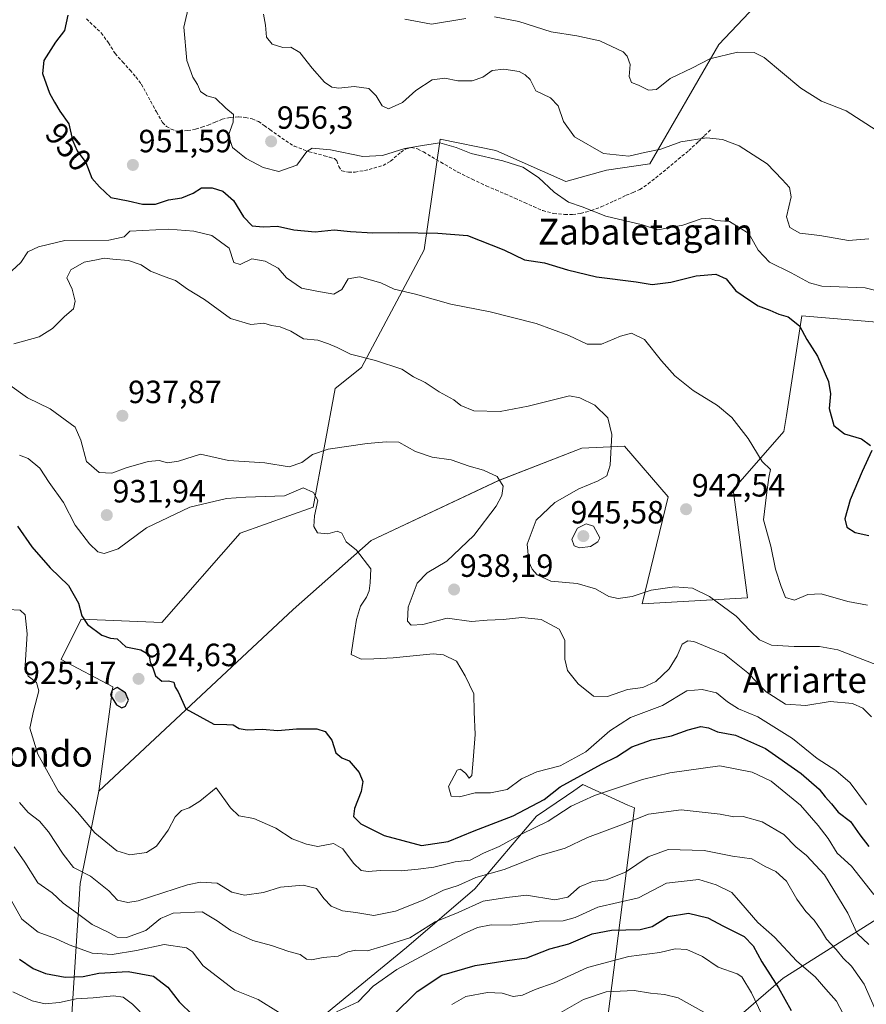
# Model space of a CAD drawing. Units: metres. Extents: x 630886 to 634331, y 4752814 to 4755193.
# Drawn here: x 633540 to 633803, y 4754677 to 4754984 of the extents above; entities that cross this region are included whole.
import ezdxf
from ezdxf.enums import TextEntityAlignment as Align

# ---------------------------------------------------------------- set-up
doc = ezdxf.new("R2010")
doc.units = ezdxf.units.M
doc.header["$MEASUREMENT"] = 0
doc.linetypes.add('TRAZOSX2', pattern=[1.5, 1, -0.5])
for name, color, linetype, lineweight in [('Arbolado forestal CxS', 92, 'Continuous', 0), ('Carátula', 7, 'Continuous', 5), ('Curva de nivel maestra', 36, 'Continuous', 30), ('Curva de nivel normal', 36, 'Continuous', 0), ('Matorral CxS', 135, 'Continuous', 0), ('Pastizal CxS', 92, 'Continuous', 0), ('Punto de cota en terreno', 7, 'Continuous', 0), ('Rótulo de curva de nivel directora', 19, 'Continuous', 0), ('Rótulo de punto de cota en terreno', 19, 'Continuous', 0), ('Senda', 19, 'TRAZOSX2', 0), ('Texto cartográfico', 19, 'Continuous', 0)]:
    doc.layers.add(name, color=color, linetype=linetype, lineweight=lineweight)
doc.styles.add('Arial', font='txt', dxfattribs={"height": 0.2})

# ---------------------------------------------------------------- blocks, each defined once
blk = doc.blocks.new('*U170')
at = {"layer": 'Arbolado forestal CxS', "color": 92, "linetype": 'Continuous', "lineweight": 0}
for points in [[(633821.3677, 4754673.6409, 918.8105), (633866.5237, 4754703.8455, 936.2216), (633894.9881, 4754711.4557, 942.079), (633913.0197, 4754728.2031, 948.8606), (633911.2473, 4754728.7915, 948.5178), (633896.4197, 4754733.7143, 946.7035), (633867.8171, 4754732.4521, 944.1956), (633853.2881, 4754727.6875, 941.967), (633814.8815, 4754709.0617, 923.2675), (633777.2205, 4754685.3727, 901.7628), (633744.1187, 4754656.7029, 882.2742)], [(633720.0223, 4754652.9985, 878.4024), (633730.9135, 4754738.3375, 914.428), (633728.8647, 4754739.2647, 915.1886), (633714.8535, 4754745.6061, 920.0325), (633712.0337, 4754743.6813, 919.6651), (633709.7305, 4754742.1091, 919.5068), (633700.4331, 4754735.7633, 919.1375), (633681.1975, 4754713.1141, 909.8148), (633659.9599, 4754694.8657, 905.2268), (633613.0727, 4754656.3673, 895.3117)], [(633554.0869, 4754648.0861, 878.2014), (633558.3777, 4754714.8633, 912.932), (633564.1235, 4754743.5679, 923.249), (633624.6163, 4754800.1479, 928.1072), (633648.9659, 4754821.6401, 930.3588), (633688.6447, 4754840.2929, 935.3584), (633714.5111, 4754850.3861, 939.0898), (633727.8553, 4754851.0577, 940.8504), (633741.3719, 4754835.2855, 942.517), (633733.3649, 4754801.8991, 939.1482), (633766.1513, 4754803.7401, 941.6511), (633761.6471, 4754837.5381, 943.6904), (633777.4167, 4754855.5635, 946.9599), (633778.1987, 4754860.5695, 947.4223), (633783.0495, 4754891.6141, 950.3454), (633823.6007, 4754888.2329, 956.0709), (633828.9089, 4754857.7781, 954.4055), (633878.4721, 4754887.0675, 959.8788), (633890.8623, 4754894.9541, 962.3732), (633911.4609, 4754916.3953, 967.8025), (633922.4037, 4754940.0167, 974.0425), (633881.3047, 4754958.0377, 970.4803), (633873.6491, 4754972.2659, 973.9546), (633949.4377, 4754980.5727, 987.2188)]]:
    blk.add_polyline3d(points, dxfattribs=at)
blk = doc.blocks.new('*U204')
at = {"layer": 'Curva de nivel normal', "color": 36, "linetype": 'Continuous', "lineweight": 0}
blk.add_polyline3d([(633805.82, 4754675.73, 910), (633802.48, 4754683.51, 910), (633798.52, 4754689.05, 910), (633795.92, 4754691.61, 910), (633793.73, 4754694.25, 910), (633790.7, 4754697.49, 910), (633789.19, 4754700.1, 910), (633786.89, 4754703.44, 910), (633784.26, 4754706.05, 910), (633781.43, 4754709.98, 910), (633778.24, 4754715.54, 910), (633774.94, 4754718.57, 910), (633771.64, 4754720.16, 910), (633767.47, 4754722.49, 910), (633761.43, 4754723.31, 910), (633752.63, 4754725.1, 910), (633741.41, 4754725.4, 910), (633735.14, 4754723.16, 910), (633728.14, 4754718.3, 910), (633722.14, 4754715.99, 910), (633717.81, 4754715.48, 910), (633713.81, 4754713.81, 910), (633710.14, 4754710.61, 910), (633706.17, 4754709.77, 910), (633697.26, 4754711.18, 910), (633691.17, 4754710.44, 910), (633683.81, 4754709.28, 910), (633676.03, 4754705.77, 910), (633668.91, 4754702.9, 910), (633660.94, 4754697.94, 910), (633652.7, 4754695.31, 910), (633647.81, 4754693.87, 910), (633644.14, 4754694.09, 910), (633641.69, 4754693.53, 910), (633638.67, 4754692.15, 910), (633634.02, 4754691.8, 910), (633630.34, 4754691.08, 910), (633628.82, 4754691.3, 910), (633626.87, 4754692.75, 910), (633623.36, 4754693.67, 910), (633617.94, 4754695.49, 910), (633612.12, 4754697.08, 910), (633605.22, 4754700.18, 910), (633601.03, 4754703.16, 910), (633596.3, 4754705.95, 910), (633587.33, 4754705.59, 910), (633583.36, 4754703.93, 910), (633578.8, 4754700.22, 910), (633572.75, 4754698.05, 910), (633569.88, 4754698.15, 910), (633567.07, 4754699.7, 910), (633562.06, 4754702.02, 910), (633557.49, 4754705.45, 910), (633553.09, 4754708.72, 910), (633549.64, 4754711.94, 910), (633545.19, 4754715.06, 910), (633541.13, 4754721.43, 910), (633537.76, 4754726.19, 910)], dxfattribs=at)
blk = doc.blocks.new('*U214')
at = {"layer": 'Curva de nivel normal', "color": 36, "linetype": 'Continuous', "lineweight": 0}
blk.add_polyline3d([(633539.48, 4754740.02, 915), (633542.2, 4754736.94, 915), (633545.66, 4754734.21, 915), (633548.52, 4754730.94, 915), (633553.09, 4754724, 915), (633556.23, 4754719.79, 915), (633561.62, 4754717.1, 915), (633567.23, 4754712.57, 915), (633570.02, 4754709.65, 915), (633573.18, 4754708.86, 915), (633576.43, 4754709.41, 915), (633591.77, 4754714.36, 915), (633595.77, 4754715.22, 915), (633600.98, 4754714.9, 915), (633605.62, 4754712.16, 915), (633609.56, 4754711.17, 915), (633615.41, 4754712.04, 915), (633620.74, 4754713.7, 915), (633627.78, 4754714.34, 915), (633631.96, 4754713.24, 915), (633634.26, 4754710.1, 915), (633636.48, 4754707.8, 915), (633639.99, 4754706.3, 915), (633644.18, 4754705.83, 915), (633649.81, 4754704.85, 915), (633656.48, 4754706.23, 915), (633665.14, 4754709.63, 915), (633671.48, 4754712.75, 915), (633676, 4754714.17, 915), (633681.58, 4754716.64, 915), (633690.34, 4754719.14, 915), (633701.14, 4754723.44, 915), (633709.35, 4754725.83, 915), (633716.3, 4754729.1, 915), (633726.85, 4754733.05, 915), (633735.26, 4754736.44, 915), (633745.42, 4754737.78, 915), (633757.59, 4754736.39, 915), (633761.86, 4754735.6, 915), (633764.81, 4754735.7, 915), (633770.72, 4754734.01, 915), (633777.38, 4754730.11, 915), (633781.16, 4754726.2, 915), (633784.48, 4754723.55, 915), (633790.08, 4754717.55, 915), (633797.38, 4754705.55, 915), (633800.3, 4754699.28, 915), (633803.9, 4754695.82, 915)], dxfattribs=at)
blk = doc.blocks.new('*U219')
at = {"layer": 'Curva de nivel normal', "color": 36, "linetype": 'Continuous', "lineweight": 0}
for points in [[(633796.97, 4754672.28, 905), (633793.83, 4754678.14, 905), (633790.45, 4754681.94, 905), (633787.2, 4754685.75, 905), (633781.46, 4754690.67, 905), (633774.47, 4754698.09, 905), (633769.35, 4754702.68, 905), (633764.01, 4754708.82, 905), (633761.2, 4754712.06, 905), (633756.32, 4754714.37, 905), (633751, 4754716.08, 905), (633740.94, 4754714.91, 905), (633732.14, 4754710.35, 905), (633719.48, 4754707.5, 905), (633712.48, 4754704.27, 905), (633708.76, 4754703.24, 905), (633701.2, 4754703.04, 905), (633692.2, 4754701.82, 905), (633686.34, 4754701.98, 905), (633682.04, 4754701.13, 905), (633677.65, 4754699.17, 905), (633656.96, 4754688.06, 905), (633649.53, 4754682.88, 905), (633644.88, 4754677.99, 905), (633638.13, 4754674.85, 905)], [(633620.14, 4754674.76, 905), (633613.81, 4754678.67, 905), (633606.49, 4754681.58, 905), (633596.66, 4754689.23, 905), (633593.33, 4754693.55, 905), (633591.45, 4754694.8, 905), (633584.48, 4754695.78, 905), (633575.91, 4754694, 905), (633568.27, 4754692.75, 905), (633562.06, 4754693.15, 905), (633554.96, 4754695.69, 905), (633550.64, 4754697.69, 905), (633545.23, 4754699.68, 905), (633540.24, 4754703.74, 905), (633536.92, 4754709.6, 905)]]:
    blk.add_polyline3d(points, dxfattribs=at)
blk = doc.blocks.new('*U229')
at = {"layer": 'Curva de nivel normal', "color": 36, "linetype": 'Continuous', "lineweight": 0}
for points in [[(633774.85, 4754665.13, 895), (633767.38, 4754680.76, 895), (633764.33, 4754685.76, 895), (633762.93, 4754686.69, 895), (633756.94, 4754688.77, 895), (633752.14, 4754692.1, 895), (633747.18, 4754694.3, 895), (633743.63, 4754694.44, 895), (633738.81, 4754693.32, 895), (633729.14, 4754692.13, 895), (633716.34, 4754688.71, 895), (633705.95, 4754683.85, 895), (633700.01, 4754681.79, 895), (633696.08, 4754680.07, 895), (633693.2, 4754679.66, 895), (633689.74, 4754680.62, 895), (633685.12, 4754680.89, 895), (633678.43, 4754679.67, 895), (633674.03, 4754677.18, 895)], [(633579.18, 4754672.54, 895), (633574.63, 4754677.27, 895), (633571.76, 4754679.44, 895), (633568.78, 4754679.84, 895), (633562.38, 4754679.24, 895), (633557.11, 4754678.9, 895), (633551.96, 4754677.72, 895), (633547.43, 4754677.35, 895), (633543.38, 4754678.3, 895), (633537.42, 4754681.07, 895)]]:
    blk.add_polyline3d(points, dxfattribs=at)
blk = doc.blocks.new('*U230')
at = {"layer": 'Curva de nivel normal', "color": 36, "linetype": 'Continuous', "lineweight": 0}
blk.add_polyline3d([(633707.83, 4754674.53, 890), (633715.03, 4754678.68, 890), (633722.14, 4754681.1, 890), (633730.8, 4754681.54, 890), (633735.93, 4754680.65, 890), (633740.22, 4754680.28, 890), (633744.56, 4754679.18, 890), (633752.5, 4754674.8, 890)], dxfattribs=at)
blk = doc.blocks.new('*U234')
at = {"layer": 'Curva de nivel maestra', "color": 36, "linetype": 'Continuous', "lineweight": 30}
for points in [[(633554.52, 4754985.24, 950), (633553.46, 4754980.44, 950), (633550.7, 4754976.85, 950), (633547.04, 4754971.14, 950), (633546.64, 4754967.06, 950), (633548.78, 4754960.92, 950), (633550.37, 4754958.12, 950), (633552.05, 4754955.4, 950), (633554.87, 4754951.39, 950), (633555.93, 4754946.28, 950), (633557.47, 4754942.99, 950), (633560.11, 4754939.32, 950), (633561.98, 4754934.51, 950), (633564.4, 4754931.77, 950), (633567.93, 4754928.5, 950), (633573.32, 4754927.4, 950), (633577.79, 4754926.36, 950), (633581.81, 4754926.37, 950), (633585.85, 4754927.76, 950), (633589.98, 4754928.32, 950), (633593.58, 4754929.82, 950), (633596.12, 4754931.46, 950), (633599.5, 4754931.47, 950), (633602.82, 4754930.45, 950), (633606.13, 4754927.51, 950), (633609.22, 4754922.41, 950), (633611.95, 4754919.63, 950), (633615.37, 4754919.28, 950), (633619.79, 4754919.58, 950), (633624.83, 4754918.44, 950), (633631.56, 4754917.8, 950), (633637.48, 4754918.41, 950), (633642.49, 4754917.87, 950), (633649.48, 4754917.44, 950), (633657.38, 4754917.59, 950), (633669.68, 4754917.31, 950), (633678.99, 4754916.62, 950), (633690.24, 4754912.2, 950), (633696.71, 4754909, 950), (633702.91, 4754908.16, 950), (633710.1, 4754905.91, 950), (633719.11, 4754903.75, 950), (633731.46, 4754902.17, 950), (633736.48, 4754901.38, 950), (633742.28, 4754902.13, 950), (633750.11, 4754904.07, 950), (633756.2, 4754904.54, 950), (633759.45, 4754903.17, 950), (633762.45, 4754899.39, 950), (633767.06, 4754896.26, 950), (633769.43, 4754894.72, 950), (633773.03, 4754893.34, 950), (633775.86, 4754892.11, 950), (633778.8, 4754891.29, 950), (633782.34, 4754888.51, 950), (633784.53, 4754884.2, 950), (633787.89, 4754879.02, 950), (633791.31, 4754871.15, 950), (633791.97, 4754867.31, 950), (633791.54, 4754862.77, 950), (633792.99, 4754857.42, 950), (633796.32, 4754854.84, 950), (633801.63, 4754853.32, 950), (633804.35, 4754851.23, 950)], [(633804.77, 4754849.72, 950), (633801.82, 4754843.14, 950), (633798.02, 4754834.29, 950), (633796.36, 4754828.4, 950), (633796.99, 4754825.77, 950), (633799.62, 4754824.13, 950), (633803.89, 4754823.2, 950)]]:
    blk.add_polyline3d(points, dxfattribs=at)
blk = doc.blocks.new('*U238')
at = {"layer": 'Curva de nivel maestra', "color": 36, "linetype": 'Continuous', "lineweight": 30}
for points in [[(633539.48, 4754691.28, 900), (633543.74, 4754688.37, 900), (633547.58, 4754686.81, 900), (633553.64, 4754685.7, 900), (633559.26, 4754685.83, 900), (633564.2, 4754686.86, 900), (633573.33, 4754687.46, 900), (633581.14, 4754685.91, 900), (633585.68, 4754682.58, 900), (633589.13, 4754677.96, 900), (633593.44, 4754673.84, 900)], [(633655.54, 4754673.59, 900), (633663.24, 4754681.19, 900), (633671, 4754686.25, 900), (633681.32, 4754689.24, 900), (633691.24, 4754690.87, 900), (633697.4, 4754691.7, 900), (633704.58, 4754694.47, 900), (633710.48, 4754696.05, 900), (633717.71, 4754699.15, 900), (633723.82, 4754700.33, 900), (633732.69, 4754700.49, 900), (633736.48, 4754701.47, 900), (633741.37, 4754704.55, 900), (633747.78, 4754705.59, 900), (633753.78, 4754704.11, 900), (633758.6, 4754701.52, 900), (633765.02, 4754698.3, 900), (633767.88, 4754695.41, 900), (633770.54, 4754690.45, 900), (633775.71, 4754682.36, 900), (633779.7, 4754675.31, 900)]]:
    blk.add_polyline3d(points, dxfattribs=at)
blk = doc.blocks.new('5PATER')
at = {"layer": 'Carátula', "linetype": 'Continuous', "lineweight": 5}
h = blk.add_hatch(color=250, dxfattribs=at)
edge = h.paths.add_edge_path()
edge.add_ellipse((0, 0.01), major_axis=(-1.33, -1.34), ratio=0.999422, start_angle=0, end_angle=360)

msp = doc.modelspace()

# ---------------------------------------------------------------- linework, layer by layer
at = {"layer": 'Arbolado forestal CxS', "color": 92, "linetype": 'Continuous', "lineweight": 0}
for points in [[(633787.46, 4755008.22, 972.46), (633757.14, 4754976.11, 964.93), (633735.74, 4754938.93, 958.21), (633722.19, 4754936.93, 957.59), (633709.55, 4754933.47, 955.89), (633687.71, 4754943.15, 954.92), (633670.46, 4754946.59, 954.74), (633665.47, 4754912.18, 947.48), (633645.9, 4754875.55, 938.21), (633637.77, 4754869.02, 937.82), (633630.93, 4754832.04, 930.2), (633608.2, 4754823.92, 928.61), (633583.79, 4754796.07, 925.81), (633558.64, 4754797.16, 924.64), (633552.43, 4754784.59, 922.86), (633568.52, 4754776.05, 925.07), (633564.12, 4754743.57, 923.25), (633558.38, 4754714.86, 912.93), (633554.09, 4754648.09, 878.2)], [(633787.46, 4755008.22, 972.46), (633757.14, 4754976.11, 964.93), (633735.74, 4754938.93, 958.21), (633722.19, 4754936.93, 957.59), (633709.55, 4754933.47, 955.89), (633687.71, 4754943.15, 954.92), (633670.46, 4754946.59, 954.74), (633665.47, 4754912.18, 947.48), (633645.9, 4754875.55, 938.21), (633637.77, 4754869.02, 937.82), (633630.93, 4754832.04, 930.2), (633608.2, 4754823.92, 928.61), (633583.79, 4754796.07, 925.81), (633558.64, 4754797.16, 924.64), (633552.43, 4754784.59, 922.86), (633568.52, 4754776.05, 925.07), (633564.12, 4754743.57, 923.25)], [(633949.44, 4754980.57, 987.22), (633873.65, 4754972.27, 973.95), (633881.3, 4754958.04, 970.48), (633922.4, 4754940.02, 974.04), (633911.46, 4754916.4, 967.8), (633890.86, 4754894.95, 962.37), (633878.47, 4754887.07, 959.88), (633828.91, 4754857.78, 954.41), (633823.6, 4754888.23, 956.07), (633783.05, 4754891.61, 950.35), (633778.2, 4754860.57, 947.42), (633777.42, 4754855.56, 946.96), (633761.65, 4754837.54, 943.69), (633766.15, 4754803.74, 941.65), (633733.36, 4754801.9, 939.15), (633741.37, 4754835.29, 942.52), (633727.86, 4754851.06, 940.85), (633714.51, 4754850.39, 939.09), (633688.64, 4754840.29, 935.36), (633648.97, 4754821.64, 930.36), (633624.62, 4754800.15, 928.11), (633564.12, 4754743.57, 923.25)], [(633720.02, 4754653, 878.4), (633730.91, 4754738.34, 914.43), (633728.86, 4754739.26, 915.19), (633714.85, 4754745.61, 920.03), (633712.03, 4754743.68, 919.67), (633709.73, 4754742.11, 919.51), (633700.43, 4754735.76, 919.14), (633681.2, 4754713.11, 909.81), (633659.96, 4754694.87, 905.23), (633613.07, 4754656.37, 895.31)], [(633564.12, 4754743.57, 923.25), (633558.38, 4754714.86, 912.93), (633554.09, 4754648.09, 878.2)], [(633564.12, 4754743.57, 923.25), (633558.38, 4754714.86, 912.93), (633554.09, 4754648.09, 878.2)], [(633821.37, 4754673.64, 918.81), (633866.52, 4754703.85, 936.22), (633894.99, 4754711.46, 942.08), (633913.02, 4754728.2, 948.86), (633911.25, 4754728.79, 948.52), (633896.42, 4754733.71, 946.7), (633867.82, 4754732.45, 944.2), (633853.29, 4754727.69, 941.97), (633814.88, 4754709.06, 923.27), (633777.22, 4754685.37, 901.76), (633744.12, 4754656.7, 882.27)]]:
    msp.add_polyline3d(points, dxfattribs=at)
at = {"layer": 'Curva de nivel maestra', "color": 36, "linetype": 'Continuous', "lineweight": 30}
for points in [[(633538.87, 4754826.1, 925), (633543.33, 4754819.62, 925), (633548.99, 4754813.17, 925), (633554.69, 4754807.62, 925), (633557.82, 4754802.1, 925), (633558.84, 4754798.14, 925), (633560.63, 4754795.53, 925), (633565.14, 4754792.18, 925), (633567.81, 4754791.25, 925), (633569.84, 4754791.01, 925), (633572.58, 4754788.56, 925), (633577.25, 4754787.61, 925), (633579.78, 4754786.09, 925), (633580.14, 4754783.85, 925), (633581.11, 4754781.71, 925), (633581.83, 4754779.48, 925), (633583.75, 4754777.85, 925), (633585.83, 4754777.95, 925), (633587.56, 4754777.57, 925), (633587.96, 4754775.92, 925), (633588.88, 4754774.56, 925), (633591.25, 4754769.21, 925), (633600.01, 4754764.4, 925), (633603.97, 4754764.38, 925), (633605.94, 4754764.22, 925), (633607.81, 4754763.08, 925), (633610.36, 4754762.72, 925), (633615.02, 4754762.84, 925), (633619.94, 4754762.45, 925), (633625.67, 4754763.02, 925), (633632.01, 4754762.97, 925), (633634.68, 4754762.11, 925), (633636.68, 4754759.42, 925), (633638, 4754755.56, 925), (633639.81, 4754753.97, 925), (633642.14, 4754752.98, 925), (633645.26, 4754749.41, 925), (633646.38, 4754746.55, 925), (633645.86, 4754743.48, 925), (633643.77, 4754738.17, 925), (633643.47, 4754735.68, 925), (633645.7, 4754733.43, 925), (633652.95, 4754729.73, 925), (633664.58, 4754726.67, 925), (633672.89, 4754727.94, 925), (633681, 4754731.21, 925), (633693.14, 4754735.94, 925), (633702.81, 4754741, 925), (633707.81, 4754744.9, 925), (633720.68, 4754751.95, 925), (633725.31, 4754754.26, 925), (633730.1, 4754757.4, 925), (633736.27, 4754759.57, 925), (633742.44, 4754760.85, 925), (633747.64, 4754762.69, 925), (633751.58, 4754763.7, 925), (633753.93, 4754763.35, 925), (633756.82, 4754762.05, 925), (633762.34, 4754761, 925), (633771.67, 4754756.82, 925), (633782.85, 4754749.07, 925), (633788.44, 4754744.18, 925), (633790.32, 4754741.77, 925), (633792.25, 4754739.64, 925), (633794.36, 4754737.02, 925), (633798.14, 4754734.12, 925), (633801.09, 4754729.96, 925), (633803.92, 4754726.35, 925)], [(633571.33, 4754769.52, 925), (633572.49, 4754770.04, 925), (633573.44, 4754771.92, 925), (633572.44, 4754774.22, 925), (633569.88, 4754775.84, 925), (633568.35, 4754775.04, 925), (633567.78, 4754773.43, 925), (633569.71, 4754770.45, 925), (633571.33, 4754769.52, 925)]]:
    msp.add_polyline3d(points, dxfattribs=at)
at = {"layer": 'Curva de nivel normal', "color": 36, "linetype": 'Continuous', "lineweight": 0}
for points in [[(633592.24, 4754988.66, 955), (633590.66, 4754981.51, 955), (633591.56, 4754971.08, 955), (633593.46, 4754965.92, 955), (633594.92, 4754963.66, 955), (633595.77, 4754961.51, 955), (633597.8, 4754960.1, 955), (633600.44, 4754959.4, 955), (633603.68, 4754956.3, 955), (633606.06, 4754954.36, 955), (633605.96, 4754951.93, 955), (633604.49, 4754947.84, 955), (633605.78, 4754944.08, 955), (633608, 4754942.3, 955), (633610.06, 4754940.62, 955), (633615.35, 4754937.78, 955), (633620.24, 4754936.58, 955), (633625.78, 4754938.49, 955), (633628.88, 4754942.79, 955), (633630.6, 4754943.84, 955), (633636.32, 4754943.27, 955), (633646.36, 4754941.27, 955), (633652.48, 4754941.53, 955), (633659.48, 4754943.68, 955), (633665.53, 4754944.81, 955), (633670.37, 4754945.48, 955), (633675.38, 4754944.01, 955), (633680.12, 4754942.18, 955), (633689.9, 4754939.92, 955), (633696.14, 4754937.86, 955), (633701.05, 4754934.65, 955), (633705.89, 4754930.09, 955), (633710.36, 4754926.96, 955), (633714.63, 4754925.59, 955), (633722.04, 4754922.67, 955), (633733.42, 4754919.9, 955), (633738.24, 4754918.44, 955), (633745.98, 4754919.84, 955), (633751.64, 4754921.78, 955), (633754.22, 4754922.04, 955), (633756.24, 4754921.32, 955), (633760.48, 4754920.97, 955), (633766.53, 4754917.24, 955), (633769.48, 4754912.11, 955), (633772.91, 4754908.29, 955), (633779.68, 4754904.97, 955), (633785.42, 4754901.92, 955), (633789.2, 4754900.83, 955), (633802.73, 4754900.36, 955), (633808.86, 4754898.82, 955)], [(633615.43, 4754985.51, 960), (633616.05, 4754982.11, 960), (633616.36, 4754978.37, 960), (633618.18, 4754976.2, 960), (633621.48, 4754975.22, 960), (633623.92, 4754975.24, 960), (633626.69, 4754973.61, 960), (633630.58, 4754968.69, 960), (633634.47, 4754964.38, 960), (633636.68, 4754962.79, 960), (633638.93, 4754962.48, 960), (633643.7, 4754963.04, 960), (633648.2, 4754962.42, 960), (633650.54, 4754960.17, 960), (633652.33, 4754956.96, 960), (633654.32, 4754956.08, 960), (633658.68, 4754958.07, 960), (633662.88, 4754961.77, 960), (633667.93, 4754965.11, 960), (633671.92, 4754965.6, 960), (633675.96, 4754964.82, 960), (633680.4, 4754964.8, 960), (633683.74, 4754965.9, 960), (633686.6, 4754968, 960), (633690.26, 4754968.47, 960), (633694.98, 4754967.75, 960), (633696.88, 4754966.71, 960), (633698.4, 4754965.17, 960), (633700.22, 4754961.72, 960), (633704.75, 4754959.47, 960), (633707.2, 4754957.05, 960), (633708.8, 4754952.1, 960), (633712.21, 4754947.31, 960), (633721.29, 4754942.13, 960), (633729.14, 4754941.32, 960), (633734.04, 4754942.47, 960), (633739.08, 4754943.5, 960), (633745.38, 4754945.76, 960), (633753.35, 4754947.08, 960), (633758.3, 4754946.48, 960), (633763.5, 4754944.51, 960), (633772.26, 4754938.95, 960), (633776.94, 4754934.04, 960), (633779.16, 4754931.53, 960), (633779.7, 4754928.67, 960), (633778.28, 4754922.49, 960), (633779.32, 4754919.16, 960), (633782.36, 4754917.39, 960), (633788.58, 4754916.61, 960), (633797.56, 4754915.08, 960), (633803.87, 4754915.56, 960)], [(633659.38, 4754984, 965), (633667.78, 4754982.41, 965), (633678.38, 4754984.2, 965)], [(633687.32, 4754984.68, 965), (633694.89, 4754983.24, 965), (633705.03, 4754980.1, 965), (633712.94, 4754978.84, 965), (633720.09, 4754977.24, 965), (633727.36, 4754973.78, 965), (633728.68, 4754972.49, 965), (633729.58, 4754969.88, 965), (633729.28, 4754966.17, 965), (633730.02, 4754964.28, 965), (633732.15, 4754963.48, 965), (633735.28, 4754961.9, 965), (633737.73, 4754962.1, 965), (633742.08, 4754965.56, 965), (633748.96, 4754968.88, 965), (633754.41, 4754971.67, 965), (633763.04, 4754973.71, 965), (633768.21, 4754973.61, 965), (633771.26, 4754972.09, 965), (633782.74, 4754962.49, 965), (633789.15, 4754958.45, 965), (633796.81, 4754955.43, 965), (633806.14, 4754949.46, 965)], [(633537.13, 4754905.67, 945), (633539.91, 4754908.18, 945), (633542.03, 4754911.54, 945), (633545.4, 4754913.1, 945), (633553.62, 4754915.1, 945), (633567.31, 4754915.16, 945), (633572.01, 4754916.21, 945), (633573.81, 4754917.97, 945), (633585.93, 4754918.61, 945), (633593.72, 4754917.98, 945), (633599.37, 4754916.58, 945), (633604.79, 4754912.64, 945), (633606.22, 4754908.25, 945), (633608.14, 4754907.62, 945), (633611.81, 4754909.31, 945), (633615.94, 4754908.67, 945), (633620.01, 4754906.46, 945), (633622.57, 4754903.45, 945), (633627.31, 4754900.25, 945), (633632.07, 4754899.33, 945), (633637.28, 4754898.33, 945), (633639.82, 4754899.76, 945), (633641.79, 4754903.1, 945), (633645.29, 4754903.75, 945), (633651.94, 4754901.85, 945), (633656.08, 4754899.96, 945), (633662.75, 4754898.36, 945), (633673.71, 4754895.28, 945), (633686, 4754892.82, 945), (633700.31, 4754889.27, 945), (633710.53, 4754885.49, 945), (633716.2, 4754882.83, 945), (633720.7, 4754882.74, 945), (633726.55, 4754885.26, 945), (633730.04, 4754886.17, 945), (633734.02, 4754884.26, 945), (633739.34, 4754877.63, 945), (633743.51, 4754872.97, 945), (633749.21, 4754868.4, 945), (633756.76, 4754863.64, 945), (633761.21, 4754859.94, 945), (633766.33, 4754853.44, 945), (633770.71, 4754846.21, 945), (633773.22, 4754843.72, 945), (633772.77, 4754841.22, 945), (633772.01, 4754835.84, 945), (633771.08, 4754828.03, 945), (633773.34, 4754819.92, 945), (633774.78, 4754812.72, 945), (633776.64, 4754807.27, 945), (633777.94, 4754803.9, 945), (633780.77, 4754803.06, 945), (633784.89, 4754804.85, 945), (633789.06, 4754805.02, 945), (633797.34, 4754802.63, 945), (633803.47, 4754801.53, 945)], [(633537.68, 4754882.88, 940), (633545.58, 4754885.11, 940), (633549.77, 4754887.62, 940), (633553.48, 4754891.35, 940), (633556.27, 4754893.77, 940), (633556.8, 4754896.15, 940), (633555.82, 4754899.96, 940), (633554.2, 4754903.48, 940), (633555.4, 4754905.94, 940), (633559.63, 4754908.29, 940), (633563.48, 4754909.02, 940), (633565.81, 4754909.57, 940), (633568.48, 4754909.21, 940), (633573.45, 4754908.81, 940), (633577.34, 4754907.51, 940), (633580.27, 4754905.56, 940), (633584.86, 4754903.72, 940), (633588.06, 4754902.62, 940), (633591.78, 4754899.92, 940), (633597.02, 4754896.72, 940), (633605.2, 4754890.81, 940), (633611.49, 4754888.96, 940), (633615.53, 4754889.37, 940), (633617.93, 4754888.55, 940), (633620.58, 4754888.2, 940), (633623.9, 4754886.87, 940), (633627.88, 4754884.43, 940), (633632.31, 4754884.08, 940), (633635.65, 4754882.85, 940), (633638.34, 4754881.73, 940), (633642.55, 4754879.68, 940), (633650.25, 4754877.7, 940), (633658.5, 4754875, 940), (633662.14, 4754872.58, 940), (633665.81, 4754870.82, 940), (633670.07, 4754867.91, 940), (633674.64, 4754865.48, 940), (633676.85, 4754863.7, 940), (633680.92, 4754862.06, 940), (633689.14, 4754861.78, 940), (633697.81, 4754863.44, 940), (633710.73, 4754866.69, 940), (633713.96, 4754866.05, 940), (633718.58, 4754863.74, 940), (633722.62, 4754859.84, 940), (633723.88, 4754854.63, 940), (633723.32, 4754845.15, 940), (633722.34, 4754841.77, 940), (633719.64, 4754840.18, 940), (633713.57, 4754837.68, 940), (633706.14, 4754833.5, 940), (633700.29, 4754827.99, 940), (633697.49, 4754820.46, 940), (633698.06, 4754814.99, 940), (633699.1, 4754812.67, 940), (633700.61, 4754810.9, 940), (633704.93, 4754808.93, 940), (633713.07, 4754808.25, 940), (633718.75, 4754806.58, 940), (633722.99, 4754804.21, 940), (633725.85, 4754803.54, 940), (633730.16, 4754804.23, 940), (633736.16, 4754806.17, 940), (633743.37, 4754807.18, 940), (633748.94, 4754806.84, 940), (633754.28, 4754804.2, 940), (633762.59, 4754798.09, 940), (633767.02, 4754793.42, 940), (633769.89, 4754790.75, 940), (633773.58, 4754789.09, 940), (633780.66, 4754788.6, 940), (633788.55, 4754788.62, 940), (633794.22, 4754787.6, 940), (633814.4, 4754779.84, 940)], [(633535.75, 4754870.56, 935), (633542, 4754866.12, 935), (633549.03, 4754862.61, 935), (633556.76, 4754856.91, 935), (633558.58, 4754852.92, 935), (633560.37, 4754846.22, 935), (633564.26, 4754842.8, 935), (633568.22, 4754842.59, 935), (633572.7, 4754844.32, 935), (633579.56, 4754846.26, 935), (633582.93, 4754846.56, 935), (633585.58, 4754845.85, 935), (633588.96, 4754846.3, 935), (633595.81, 4754848.55, 935), (633604.55, 4754846.58, 935), (633615.81, 4754845.84, 935), (633623.41, 4754844.56, 935), (633627.4, 4754845.94, 935), (633630.68, 4754848.47, 935), (633635.6, 4754850.04, 935), (633647.71, 4754851.86, 935), (633653.71, 4754852.32, 935), (633657.6, 4754852.28, 935), (633662.77, 4754849.33, 935), (633667.99, 4754847.6, 935), (633673.81, 4754846.79, 935), (633679.48, 4754844.84, 935), (633683.95, 4754843.56, 935), (633688.15, 4754841.55, 935), (633690.07, 4754838.56, 935), (633689.64, 4754835.64, 935), (633687.82, 4754832.3, 935), (633680.86, 4754823.19, 935), (633672.49, 4754815.21, 935), (633666.42, 4754811.58, 935), (633663.26, 4754808.38, 935), (633660.48, 4754800.83, 935), (633660.27, 4754796.56, 935), (633661.44, 4754795.25, 935), (633665.04, 4754795.48, 935), (633672.64, 4754797.5, 935), (633680.19, 4754796.37, 935), (633685.02, 4754796.86, 935), (633690.03, 4754796.99, 935), (633695.81, 4754797.7, 935), (633701.91, 4754797.07, 935), (633707.48, 4754794.04, 935), (633709.27, 4754790.59, 935), (633709.23, 4754784.69, 935), (633710.08, 4754781.16, 935), (633713.4, 4754777.02, 935), (633718.13, 4754773.21, 935), (633722.51, 4754773.03, 935), (633728.8, 4754775.19, 935), (633733.52, 4754775.89, 935), (633737.54, 4754777.76, 935), (633741.76, 4754781.69, 935), (633744.23, 4754785.77, 935), (633745.76, 4754789.34, 935), (633747.56, 4754790.4, 935), (633749.44, 4754790.16, 935), (633758.92, 4754786.24, 935), (633766.26, 4754780.4, 935), (633771.95, 4754774.52, 935), (633777.96, 4754770.66, 935), (633784.29, 4754770.3, 935), (633791.84, 4754771.54, 935), (633798.82, 4754770.89, 935), (633802, 4754769.47, 935), (633804.74, 4754766.7, 935)], [(633803.2, 4754739.28, 930), (633798.08, 4754746.18, 930), (633793.64, 4754750, 930), (633787.76, 4754753.71, 930), (633780.13, 4754760.01, 930), (633769.3, 4754766.69, 930), (633763.3, 4754769.17, 930), (633759.84, 4754771.43, 930), (633756.45, 4754774.2, 930), (633751.97, 4754775.19, 930), (633747.24, 4754774.87, 930), (633739.64, 4754770.28, 930), (633729.72, 4754766.48, 930), (633723.26, 4754762.37, 930), (633715.81, 4754755.87, 930), (633707.81, 4754751.46, 930), (633700.48, 4754749.55, 930), (633695.76, 4754747.42, 930), (633691.3, 4754744.1, 930), (633686.07, 4754743.04, 930), (633681.36, 4754743.1, 930), (633676.45, 4754741.8, 930), (633673.88, 4754741.97, 930), (633673.07, 4754745.03, 930), (633675.71, 4754750.15, 930), (633676.76, 4754750.38, 930), (633678.4, 4754749.07, 930), (633679.47, 4754747.64, 930), (633680.32, 4754748.48, 930), (633680.7, 4754753.21, 930), (633681.3, 4754761.26, 930), (633680.98, 4754768.28, 930), (633680.94, 4754773.9, 930), (633678.22, 4754779.51, 930), (633675.5, 4754784.05, 930), (633671.5, 4754786.02, 930), (633668.24, 4754786.36, 930), (633655.81, 4754785.12, 930), (633649.81, 4754784.77, 930), (633645.8, 4754784.66, 930), (633642.72, 4754786.16, 930), (633643.35, 4754790.43, 930), (633644.34, 4754797.03, 930), (633645.58, 4754801.2, 930), (633647.5, 4754803.97, 930), (633648.31, 4754805.92, 930), (633648.62, 4754808.48, 930), (633648.83, 4754812.77, 930), (633644.39, 4754818.58, 930), (633641.18, 4754821.24, 930), (633639.81, 4754823.97, 930), (633638.4, 4754824.5, 930), (633635.41, 4754823.72, 930), (633632.21, 4754824.05, 930), (633631.1, 4754825.96, 930), (633631.27, 4754829.36, 930), (633632.31, 4754834.11, 930), (633631.02, 4754836.55, 930), (633627.81, 4754838.09, 930), (633622.01, 4754835.58, 930), (633609.9, 4754835.14, 930), (633603.86, 4754834.69, 930), (633592.54, 4754832.04, 930), (633578.98, 4754825.56, 930), (633570.17, 4754819.04, 930), (633565.84, 4754817.55, 930), (633563.83, 4754818.12, 930), (633561.29, 4754820.58, 930), (633556.84, 4754826.46, 930), (633553.15, 4754833.45, 930), (633548.74, 4754839.7, 930), (633545.79, 4754844.12, 930), (633542.13, 4754847.22, 930), (633539.52, 4754848.18, 930)], [(633713.82, 4754819.37, 945), (633717.26, 4754819.82, 945), (633719.53, 4754821.21, 945), (633720.11, 4754822.5, 945), (633718.19, 4754826.15, 945), (633715.88, 4754826.78, 945), (633713.16, 4754825.51, 945), (633711.44, 4754822.1, 945), (633712.19, 4754820.01, 945), (633713.82, 4754819.37, 945)], [(633805.41, 4754711.4, 920), (633798.5, 4754720.26, 920), (633793.99, 4754724.24, 920), (633791.24, 4754728.86, 920), (633788.08, 4754732.88, 920), (633782.6, 4754739.26, 920), (633773.51, 4754746.64, 920), (633767.53, 4754749.49, 920), (633757.48, 4754751.48, 920), (633741.89, 4754749.27, 920), (633733.41, 4754747.18, 920), (633718.48, 4754742.27, 920), (633711.2, 4754738.87, 920), (633704.04, 4754734.19, 920), (633695.96, 4754730.3, 920), (633688.84, 4754726.37, 920), (633683.9, 4754724.26, 920), (633679.81, 4754722.12, 920), (633675.14, 4754721.54, 920), (633668.48, 4754719.87, 920), (633663.61, 4754719.31, 920), (633658.24, 4754718.81, 920), (633651.82, 4754718.88, 920), (633648.03, 4754718.53, 920), (633645.81, 4754718.9, 920), (633643.48, 4754721.11, 920), (633640.16, 4754725.66, 920), (633637.19, 4754727.27, 920), (633632.39, 4754726.38, 920), (633628.82, 4754727.12, 920), (633624.36, 4754728.71, 920), (633619.22, 4754732.04, 920), (633612.39, 4754735.04, 920), (633607.79, 4754735.9, 920), (633605.11, 4754738.39, 920), (633600.66, 4754744.62, 920), (633595.64, 4754740.5, 920), (633592.3, 4754738.35, 920), (633589.87, 4754737.54, 920), (633587.88, 4754735.62, 920), (633585.71, 4754731.45, 920), (633582.1, 4754726.44, 920), (633579.04, 4754724.47, 920), (633573.84, 4754723.72, 920), (633569.81, 4754724.98, 920), (633562.95, 4754730.65, 920), (633557.49, 4754737.06, 920), (633551.62, 4754743.52, 920), (633545.22, 4754755.12, 920), (633542.64, 4754763.2, 920), (633543.86, 4754768.52, 920), (633545.52, 4754774.83, 920), (633544.81, 4754777.44, 920), (633542.15, 4754779.44, 920), (633541.26, 4754782.83, 920), (633541.83, 4754792.53, 920), (633541.25, 4754798.48, 920), (633539.68, 4754799.98, 920), (633535.88, 4754800.2, 920)]]:
    msp.add_polyline3d(points, dxfattribs=at)
at = {"layer": 'Matorral CxS', "color": 135, "linetype": 'Continuous', "lineweight": 0}
for points in [[(633613.07, 4754656.37, 895.31), (633659.96, 4754694.87, 905.23), (633681.2, 4754713.11, 909.81), (633700.43, 4754735.76, 919.14), (633709.73, 4754742.11, 919.51), (633712.03, 4754743.68, 919.67), (633714.85, 4754745.61, 920.03), (633728.86, 4754739.26, 915.19), (633730.91, 4754738.34, 914.43), (633720.02, 4754653, 878.4)], [(633720.02, 4754653, 878.4), (633730.91, 4754738.34, 914.43), (633728.86, 4754739.26, 915.19), (633714.85, 4754745.61, 920.03), (633712.03, 4754743.68, 919.67), (633709.73, 4754742.11, 919.51), (633700.43, 4754735.76, 919.14), (633681.2, 4754713.11, 909.81), (633659.96, 4754694.87, 905.23), (633613.07, 4754656.37, 895.31)], [(633744.12, 4754656.7, 882.27), (633777.22, 4754685.37, 901.76), (633814.88, 4754709.06, 923.27), (633853.29, 4754727.69, 941.97), (633867.82, 4754732.45, 944.2), (633896.42, 4754733.71, 946.7), (633911.25, 4754728.79, 948.52), (633913.02, 4754728.2, 948.86), (633894.99, 4754711.46, 942.08), (633866.52, 4754703.85, 936.22), (633821.37, 4754673.64, 918.81)], [(633821.37, 4754673.64, 918.81), (633866.52, 4754703.85, 936.22), (633894.99, 4754711.46, 942.08), (633913.02, 4754728.2, 948.86), (633911.25, 4754728.79, 948.52), (633896.42, 4754733.71, 946.7), (633867.82, 4754732.45, 944.2), (633853.29, 4754727.69, 941.97), (633814.88, 4754709.06, 923.27), (633777.22, 4754685.37, 901.76), (633744.12, 4754656.7, 882.27)]]:
    msp.add_polyline3d(points, dxfattribs=at)
at = {"layer": 'Pastizal CxS', "color": 92, "linetype": 'Continuous', "lineweight": 0}
for points in [[(633823.6, 4754888.23, 956.07), (633783.05, 4754891.61, 950.35), (633778.2, 4754860.57, 947.42), (633777.42, 4754855.56, 946.96), (633761.65, 4754837.54, 943.69), (633766.15, 4754803.74, 941.65), (633733.36, 4754801.9, 939.15), (633741.37, 4754835.29, 942.52), (633727.86, 4754851.06, 940.85), (633714.51, 4754850.39, 939.09), (633688.64, 4754840.29, 935.36), (633648.97, 4754821.64, 930.36), (633624.62, 4754800.15, 928.11), (633564.12, 4754743.57, 923.25), (633564.12, 4754743.57, 923.25), (633568.52, 4754776.05, 925.07), (633552.43, 4754784.59, 922.86), (633558.64, 4754797.16, 924.64), (633583.79, 4754796.07, 925.81), (633608.2, 4754823.92, 928.61), (633630.93, 4754832.04, 930.2), (633637.77, 4754869.02, 937.82), (633645.9, 4754875.55, 938.21), (633665.47, 4754912.18, 947.48), (633670.46, 4754946.59, 954.74), (633687.71, 4754943.15, 954.92), (633709.55, 4754933.47, 955.89), (633722.19, 4754936.93, 957.59), (633735.74, 4754938.93, 958.21), (633757.14, 4754976.11, 964.93), (633787.46, 4755008.22, 972.46)], [(633787.46, 4755008.22, 972.46), (633757.14, 4754976.11, 964.93), (633735.74, 4754938.93, 958.21), (633722.19, 4754936.93, 957.59), (633709.55, 4754933.47, 955.89), (633687.71, 4754943.15, 954.92), (633670.46, 4754946.59, 954.74), (633665.47, 4754912.18, 947.48), (633645.9, 4754875.55, 938.21), (633637.77, 4754869.02, 937.82), (633630.93, 4754832.04, 930.2), (633608.2, 4754823.92, 928.61), (633583.79, 4754796.07, 925.81), (633558.64, 4754797.16, 924.64), (633552.43, 4754784.59, 922.86), (633568.52, 4754776.05, 925.07), (633564.12, 4754743.57, 923.25)], [(633949.44, 4754980.57, 987.22), (633873.65, 4754972.27, 973.95), (633881.3, 4754958.04, 970.48), (633922.4, 4754940.02, 974.04), (633911.46, 4754916.4, 967.8), (633890.86, 4754894.95, 962.37), (633878.47, 4754887.07, 959.88), (633828.91, 4754857.78, 954.41), (633823.6, 4754888.23, 956.07), (633783.05, 4754891.61, 950.35), (633778.2, 4754860.57, 947.42), (633777.42, 4754855.56, 946.96), (633761.65, 4754837.54, 943.69), (633766.15, 4754803.74, 941.65), (633733.36, 4754801.9, 939.15), (633741.37, 4754835.29, 942.52), (633727.86, 4754851.06, 940.85), (633714.51, 4754850.39, 939.09), (633688.64, 4754840.29, 935.36), (633648.97, 4754821.64, 930.36), (633624.62, 4754800.15, 928.11), (633564.12, 4754743.57, 923.25)]]:
    msp.add_polyline3d(points, dxfattribs=at)
at = {"layer": 'Senda', "color": 19, "linetype": 'TRAZOSX2', "lineweight": 0}
msp.add_lwpolyline([(633560.29, 4754984.1), (633562.6, 4754981.93), (633564.91, 4754979.75), (633567.15, 4754976.62), (633569.23, 4754973.33), (633571.55, 4754970.72), (633573.87, 4754968.12), (633575.73, 4754966), (633577.4, 4754963.74), (633578.89, 4754961.08), (633580.31, 4754958.39), (633582.11, 4754955.11), (633583.99, 4754951.85), (633585.2, 4754950.61), (633586.73, 4754949.74), (633588.01, 4754949.27), (633589.34, 4754949.13), (633591.84, 4754949.29), (633594.3, 4754949.76), (633596.25, 4754950.35), (633598.17, 4754951.02), (633600.36, 4754951.93), (633602.57, 4754952.82), (633605.09, 4754953.38), (633607.64, 4754953.56), (633609.81, 4754953.38), (633611.88, 4754952.97), (633613.83, 4754952.15), (633615.66, 4754950.89), (633617.45, 4754949.62), (633621.13, 4754946.96), (633625, 4754944.45), (633629.61, 4754942.71), (633634.35, 4754941.47), (633635.93, 4754941.02), (633637.5, 4754940.56), (633638.26, 4754939.87), (633638.84, 4754938.13), (633639.84, 4754936.81), (633641.89, 4754936.3), (633643.96, 4754936.34), (633648.34, 4754937.18), (633652.68, 4754938.44), (633655, 4754939.78), (633658.17, 4754942.55), (633659.76, 4754943.59), (633661.45, 4754944), (633663.37, 4754943.57), (633665.26, 4754942.66), (633670.6, 4754939.44), (633675.97, 4754936.35), (633680.35, 4754934.15), (633684.8, 4754932.07), (633687.75, 4754930.83), (633690.68, 4754929.58), (633693.68, 4754928.22), (633696.68, 4754926.87), (633699.47, 4754925.61), (633702.35, 4754924.37), (633705.74, 4754923.49), (633709.18, 4754923.19), (633711.67, 4754923.17), (633714.15, 4754923.49), (633717.45, 4754924.37), (633720.6, 4754925.55), (633724.47, 4754927.35), (633728.33, 4754929.14), (633730.48, 4754930), (633732.62, 4754930.95), (633735.17, 4754932.67), (633737.53, 4754934.6), (633741.07, 4754937.45), (633744.57, 4754940.35), (633747.8, 4754943.08), (633750.86, 4754945.86), (633752.77, 4754947.74), (633754.69, 4754949.61)], dxfattribs=at)

# ---------------------------------------------------------------- block references
at = {"layer": 'Arbolado forestal CxS', "color": 92, "linetype": 'Continuous', "lineweight": 0}
msp.add_blockref('*U170', (0, 0), dxfattribs=at)
at = {"layer": 'Curva de nivel maestra', "color": 36, "linetype": 'Continuous', "lineweight": 30}
for name in ['*U234', '*U238']:
    msp.add_blockref(name, (0, 0), dxfattribs=at)
at = {"layer": 'Curva de nivel normal', "color": 36, "linetype": 'Continuous', "lineweight": 0}
for name in ['*U230', '*U229', '*U219', '*U204', '*U214']:
    msp.add_blockref(name, (0, 0), dxfattribs=at)
at = {"layer": 'Punto de cota en terreno', "linetype": 'Continuous', "lineweight": 0}
for p in [(633617.81, 4754945.92, 956.3), (633574.76, 4754938.6, 951.59), (633571.51, 4754860.47, 937.87), (633746.99, 4754831.38, 942.54), (633566.64, 4754829.54, 931.94), (633715, 4754823, 945.58), (633674.76, 4754806.37, 938.19), (633576.53, 4754778.55, 924.63), (633571, 4754773, 925.17)]:
    msp.add_blockref('5PATER', p, dxfattribs=at)

# ---------------------------------------------------------------- texts
at = {"layer": 'Rótulo de curva de nivel directora', "color": 19, "linetype": 'Continuous', "lineweight": 0, "style": 'Arial'}
msp.add_text('950', height=7, rotation=-50.1491, dxfattribs=at).set_placement((633554.75, 4754944.21), align=Align.MIDDLE_CENTER)
at = {"layer": 'Rótulo de punto de cota en terreno', "color": 19, "linetype": 'Continuous', "lineweight": 0, "style": 'Arial'}
for s, p in [('956,3', (633619.57, 4754947.68)), ('951,59', (633576.52, 4754940.36)), ('937,87', (633573.27, 4754862.23)), ('931,94', (633568.4, 4754831.3)), ('942,54', (633748.75, 4754833.14)), ('945,58', (633710.99, 4754824.76)), ('938,19', (633676.52, 4754808.13)), ('924,63', (633578.29, 4754780.31)), ('925,17', (633540.53, 4754774.76))]:
    msp.add_text(s, height=7, dxfattribs=at).set_placement(p, align=Align.BOTTOM_LEFT)
at = {"layer": 'Texto cartográfico', "color": 19, "linetype": 'Continuous', "lineweight": 0, "style": 'Arial'}
for s, p in [('Zabaletagain', (633734.4, 4754917.82)), ('Arriarte', (633783.97, 4754778.2)), ('Zabaletondo', (633529.53, 4754755.23))]:
    msp.add_text(s, height=8, dxfattribs=at).set_placement(p, align=Align.MIDDLE_CENTER)

doc.saveas('drawing.dxf')
